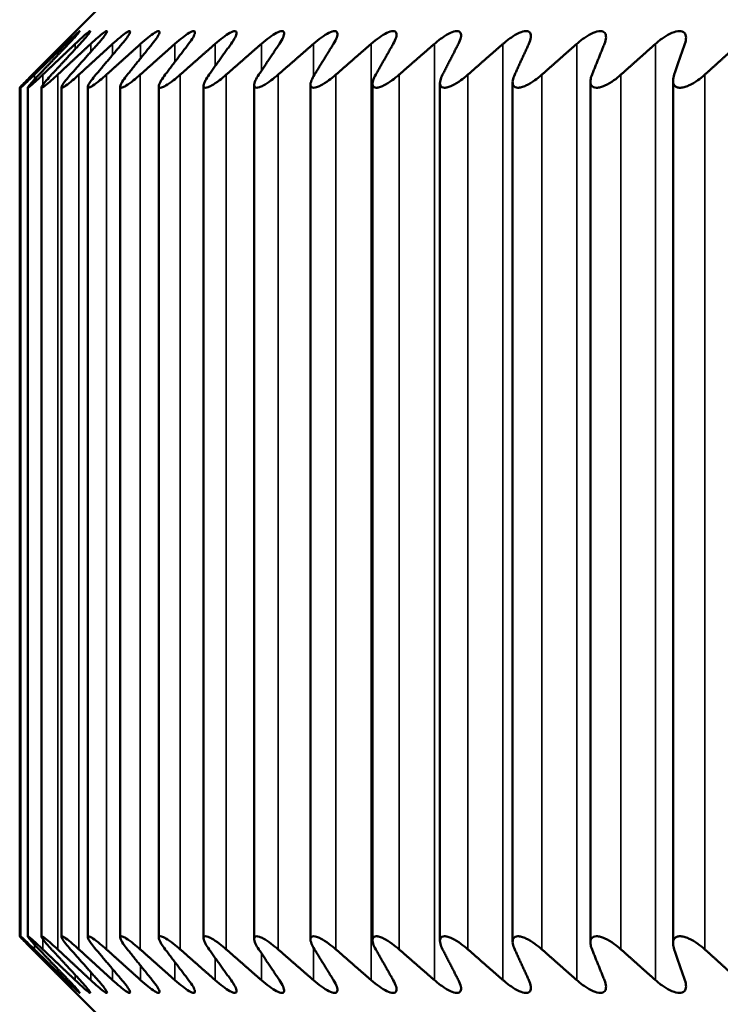
# Model space of a CAD drawing. Units: inches. Extents: x -13 to 265, y 55 to 271.
# Drawn here: x 244 to 245, y 135 to 136 of the extents above; entities that cross this region are included whole.
import ezdxf

# ---------------------------------------------------------------- set-up
doc = ezdxf.new("R2010")
doc.units = ezdxf.units.IN
doc.header["$LTSCALE"] = 18
doc.header["$MEASUREMENT"] = 0
doc.layers.add('Visible (ANSI)', color=7, linetype='Continuous', lineweight=50)
doc.layers.add('Visible Narrow (ANSI)', color=7, linetype='Continuous', lineweight=35)

msp = doc.modelspace()

# ---------------------------------------------------------------- linework, layer by layer
at = {"layer": 'Visible (ANSI)'}
for p, q in [((244.52867, 135.69312), (244.51734, 135.6818)), ((244.75651, 135.32192), (244.75651, 135.66432)), ((244.49727, 135.32469), (244.49727, 135.66156)), ((244.4976, 135.32469), (244.4976, 135.66156)), ((244.50048, 135.32466), (244.50048, 135.66159)), ((244.50589, 135.3246), (244.50589, 135.66165)), ((244.51382, 135.32451), (244.51382, 135.66173)), ((244.52425, 135.3244), (244.52425, 135.66184)), ((244.53715, 135.32426), (244.53715, 135.66198)), ((244.55249, 135.3241), (244.55249, 135.66215)), ((244.57022, 135.32391), (244.57022, 135.66233)), ((244.5903, 135.3237), (244.5903, 135.66255)), ((244.61267, 135.32346), (244.61267, 135.66279)), ((244.63727, 135.3232), (244.63727, 135.66305)), ((244.66402, 135.32291), (244.66402, 135.66333)), ((244.69287, 135.3226), (244.69287, 135.66364)), ((244.72373, 135.32227), (244.72373, 135.66397)), ((244.52867, 135.29312), (244.51734, 135.30445))]:
    msp.add_line(p, q, dxfattribs=at)
for points, knots in [([(244.51449, 135.67894), (244.51544, 135.67989), (244.51632, 135.68078), (244.51775, 135.68221), (244.51839, 135.68285), (244.51929, 135.68374), (244.51954, 135.68398), (244.51956, 135.68398), (244.51932, 135.68374), (244.51846, 135.68285), (244.51783, 135.68221), (244.51642, 135.68078), (244.51555, 135.67989), (244.51461, 135.67894)], [0.0171016, 0.0171016, 0.0171016, 0.0171016, 0.02747573, 0.02747573, 0.036861, 0.036861, 0.04624628, 0.04624628, 0.05563156, 0.05563156, 0.06501683, 0.06501683, 0.07539096, 0.07539096, 0.07539096, 0.07539096]), ([(244.51563, 135.67894), (244.5166, 135.67989), (244.51752, 135.68078), (244.51903, 135.68221), (244.51973, 135.68285), (244.52074, 135.68374), (244.52106, 135.68398), (244.5212, 135.68398), (244.52104, 135.68374), (244.52029, 135.68285), (244.51971, 135.68221), (244.5184, 135.68078), (244.51756, 135.67989), (244.51665, 135.67894)], [0.0171016, 0.0171016, 0.0171016, 0.0171016, 0.02747573, 0.02747573, 0.036861, 0.036861, 0.04624628, 0.04624628, 0.05563156, 0.05563156, 0.06501683, 0.06501683, 0.07539096, 0.07539096, 0.07539096, 0.07539096]), ([(244.51928, 135.67894), (244.52029, 135.67989), (244.52124, 135.68078), (244.52283, 135.68221), (244.52357, 135.68285), (244.5247, 135.68374), (244.52508, 135.68398), (244.52535, 135.68398), (244.52525, 135.68374), (244.52463, 135.68285), (244.52411, 135.68221), (244.52288, 135.68078), (244.52209, 135.67989), (244.52121, 135.67894)], [0.0171016, 0.0171016, 0.0171016, 0.0171016, 0.02747573, 0.02747573, 0.036861, 0.036861, 0.04624628, 0.04624628, 0.05563156, 0.05563156, 0.06501683, 0.06501683, 0.07539096, 0.07539096, 0.07539096, 0.07539096]), ([(244.52545, 135.67894), (244.52648, 135.67989), (244.52746, 135.68078), (244.52912, 135.68221), (244.52991, 135.68285), (244.53115, 135.68374), (244.5316, 135.68398), (244.532, 135.68398), (244.53197, 135.68374), (244.53147, 135.68285), (244.531, 135.68221), (244.52987, 135.68078), (244.52912, 135.67989), (244.52828, 135.67894)], [0.0171016, 0.0171016, 0.0171016, 0.0171016, 0.02747573, 0.02747573, 0.036861, 0.036861, 0.04624628, 0.04624628, 0.05563156, 0.05563156, 0.06501683, 0.06501683, 0.07539096, 0.07539096, 0.07539096, 0.07539096]), ([(244.53412, 135.67894), (244.53516, 135.67989), (244.53617, 135.68078), (244.53791, 135.68221), (244.53874, 135.68285), (244.54009, 135.68374), (244.5406, 135.68398), (244.54113, 135.68398), (244.54116, 135.68374), (244.54079, 135.68285), (244.54038, 135.68221), (244.53935, 135.68078), (244.53864, 135.67989), (244.53784, 135.67894)], [0.0171016, 0.0171016, 0.0171016, 0.0171016, 0.02747573, 0.02747573, 0.036861, 0.036861, 0.04624628, 0.04624628, 0.05563156, 0.05563156, 0.06501683, 0.06501683, 0.07539096, 0.07539096, 0.07539096, 0.07539096]), ([(244.54526, 135.67894), (244.54631, 135.67989), (244.54735, 135.68078), (244.54915, 135.68221), (244.55003, 135.68285), (244.55148, 135.68374), (244.55205, 135.68398), (244.5527, 135.68398), (244.55281, 135.68374), (244.55256, 135.68285), (244.55221, 135.68221), (244.55128, 135.68078), (244.55062, 135.67989), (244.54985, 135.67894)], [0.0171016, 0.0171016, 0.0171016, 0.0171016, 0.02747573, 0.02747573, 0.036861, 0.036861, 0.04624628, 0.04624628, 0.05563156, 0.05563156, 0.06501683, 0.06501683, 0.07539096, 0.07539096, 0.07539096, 0.07539096]), ([(244.55884, 135.67894), (244.55991, 135.67989), (244.56097, 135.68078), (244.56283, 135.68221), (244.56374, 135.68285), (244.5653, 135.68374), (244.56592, 135.68398), (244.5667, 135.68398), (244.56687, 135.68374), (244.56675, 135.68285), (244.56646, 135.68221), (244.56563, 135.68078), (244.56503, 135.67989), (244.5643, 135.67894)], [0.0171016, 0.0171016, 0.0171016, 0.0171016, 0.02747573, 0.02747573, 0.036861, 0.036861, 0.04624628, 0.04624628, 0.05563156, 0.05563156, 0.06501683, 0.06501683, 0.07539096, 0.07539096, 0.07539096, 0.07539096]), ([(244.57482, 135.67894), (244.5759, 135.67989), (244.57698, 135.68078), (244.57889, 135.68221), (244.57985, 135.68285), (244.5815, 135.68374), (244.58218, 135.68398), (244.58308, 135.68398), (244.58332, 135.68374), (244.58332, 135.68285), (244.58309, 135.68221), (244.58237, 135.68078), (244.58182, 135.67989), (244.58114, 135.67894)], [0.0171016, 0.0171016, 0.0171016, 0.0171016, 0.02747573, 0.02747573, 0.036861, 0.036861, 0.04624628, 0.04624628, 0.05563156, 0.05563156, 0.06501683, 0.06501683, 0.07539096, 0.07539096, 0.07539096, 0.07539096]), ([(244.59316, 135.67894), (244.59425, 135.67989), (244.59534, 135.68078), (244.59731, 135.68221), (244.5983, 135.68285), (244.60004, 135.68374), (244.60078, 135.68398), (244.6018, 135.68398), (244.6021, 135.68374), (244.60224, 135.68285), (244.60207, 135.68221), (244.60145, 135.68078), (244.60095, 135.67989), (244.60031, 135.67894)], [0.0171016, 0.0171016, 0.0171016, 0.0171016, 0.02747573, 0.02747573, 0.036861, 0.036861, 0.04624628, 0.04624628, 0.05563156, 0.05563156, 0.06501683, 0.06501683, 0.07539096, 0.07539096, 0.07539096, 0.07539096]), ([(244.61382, 135.67894), (244.61491, 135.67989), (244.61602, 135.68078), (244.61803, 135.68221), (244.61905, 135.68285), (244.62087, 135.68374), (244.62167, 135.68398), (244.62281, 135.68398), (244.62317, 135.68374), (244.62343, 135.68285), (244.62332, 135.68221), (244.62282, 135.68078), (244.62237, 135.67989), (244.62178, 135.67894)], [0.0171016, 0.0171016, 0.0171016, 0.0171016, 0.02747573, 0.02747573, 0.036861, 0.036861, 0.04624628, 0.04624628, 0.05563156, 0.05563156, 0.06501683, 0.06501683, 0.07539096, 0.07539096, 0.07539096, 0.07539096]), ([(244.63672, 135.67894), (244.63781, 135.67989), (244.63893, 135.68078), (244.64098, 135.68221), (244.64204, 135.68285), (244.64394, 135.68374), (244.64479, 135.68398), (244.64604, 135.68398), (244.64647, 135.68374), (244.64686, 135.68285), (244.64681, 135.68221), (244.64642, 135.68078), (244.64602, 135.67989), (244.64548, 135.67894)], [0.0171016, 0.0171016, 0.0171016, 0.0171016, 0.02747573, 0.02747573, 0.036861, 0.036861, 0.04624628, 0.04624628, 0.05563156, 0.05563156, 0.06501683, 0.06501683, 0.07539096, 0.07539096, 0.07539096, 0.07539096]), ([(244.66182, 135.67894), (244.66291, 135.67989), (244.66404, 135.68078), (244.66612, 135.68221), (244.6672, 135.68285), (244.66918, 135.68374), (244.67008, 135.68398), (244.67144, 135.68398), (244.67193, 135.68374), (244.67244, 135.68285), (244.67246, 135.68221), (244.67218, 135.68078), (244.67184, 135.67989), (244.67135, 135.67894)], [0.0171016, 0.0171016, 0.0171016, 0.0171016, 0.02747573, 0.02747573, 0.036861, 0.036861, 0.04624628, 0.04624628, 0.05563156, 0.05563156, 0.06501683, 0.06501683, 0.07539096, 0.07539096, 0.07539096, 0.07539096]), ([(244.68904, 135.67894), (244.69012, 135.67989), (244.69125, 135.68078), (244.69336, 135.68221), (244.69447, 135.68285), (244.69652, 135.68374), (244.69747, 135.68398), (244.69893, 135.68398), (244.69949, 135.68374), (244.70012, 135.68285), (244.7002, 135.68221), (244.70003, 135.68078), (244.69975, 135.67989), (244.69931, 135.67894)], [0.0171016, 0.0171016, 0.0171016, 0.0171016, 0.02747573, 0.02747573, 0.036861, 0.036861, 0.04624628, 0.04624628, 0.05563156, 0.05563156, 0.06501683, 0.06501683, 0.07539096, 0.07539096, 0.07539096, 0.07539096]), ([(244.7183, 135.67894), (244.71938, 135.67989), (244.72051, 135.68078), (244.72265, 135.68221), (244.72377, 135.68285), (244.72589, 135.68374), (244.72688, 135.68398), (244.72844, 135.68398), (244.72906, 135.68374), (244.72982, 135.68285), (244.72996, 135.68221), (244.7299, 135.68078), (244.72968, 135.67989), (244.72929, 135.67894)], [0.0171016, 0.0171016, 0.0171016, 0.0171016, 0.02747573, 0.02747573, 0.036861, 0.036861, 0.04624628, 0.04624628, 0.05563156, 0.05563156, 0.06501683, 0.06501683, 0.07539096, 0.07539096, 0.07539096, 0.07539096]), ([(244.74953, 135.67894), (244.7506, 135.67989), (244.75173, 135.68078), (244.75388, 135.68221), (244.75502, 135.68285), (244.7572, 135.68374), (244.75823, 135.68398), (244.75989, 135.68398), (244.76057, 135.68374), (244.76145, 135.68285), (244.76165, 135.68221), (244.76171, 135.68078), (244.76154, 135.67989), (244.76121, 135.67894)], [0.0171016, 0.0171016, 0.0171016, 0.0171016, 0.02747573, 0.02747573, 0.036861, 0.036861, 0.04624628, 0.04624628, 0.05563156, 0.05563156, 0.06501683, 0.06501683, 0.07539096, 0.07539096, 0.07539096, 0.07539096]), ([(244.49727, 135.66156), (244.49727, 135.66157), (244.49733, 135.66164), (244.49758, 135.66191), (244.49778, 135.66212), (244.49856, 135.66293), (244.49931, 135.66369), (244.50077, 135.66516), (244.50152, 135.66593), (244.50233, 135.66674)], [0.04740273, 0.04740273, 0.04740273, 0.04740273, 0.0522009, 0.0522009, 0.05749192, 0.05749192, 0.06807396, 0.06807396, 0.07691838, 0.07691838, 0.07691838, 0.07691838]), ([(244.50254, 135.66674), (244.50174, 135.66593), (244.50099, 135.66516), (244.49956, 135.66369), (244.49882, 135.66293), (244.49807, 135.66212), (244.49788, 135.66191), (244.49764, 135.66163), (244.49758, 135.66155), (244.49763, 135.66155), (244.49773, 135.66163), (244.49806, 135.66191), (244.4983, 135.66212), (244.49917, 135.66293), (244.49997, 135.66369), (244.5015, 135.66516), (244.50229, 135.66593), (244.50312, 135.66674)], [0.01690139, 0.01690139, 0.01690139, 0.01690139, 0.02574581, 0.02574581, 0.03632785, 0.03632785, 0.04161887, 0.04161887, 0.04690989, 0.04690989, 0.0522009, 0.0522009, 0.05749192, 0.05749192, 0.06807396, 0.06807396, 0.07691838, 0.07691838, 0.07691838, 0.07691838]), ([(244.50497, 135.66674), (244.5042, 135.66593), (244.50348, 135.66516), (244.50213, 135.66369), (244.50145, 135.66293), (244.50079, 135.66212), (244.50064, 135.66191), (244.50047, 135.66163), (244.50045, 135.66155), (244.50057, 135.66155), (244.5007, 135.66163), (244.50111, 135.66191), (244.50138, 135.66212), (244.50234, 135.66293), (244.5032, 135.66369), (244.5048, 135.66516), (244.50562, 135.66593), (244.50647, 135.66674)], [0.01690139, 0.01690139, 0.01690139, 0.01690139, 0.02574581, 0.02574581, 0.03632785, 0.03632785, 0.04161887, 0.04161887, 0.04690989, 0.04690989, 0.0522009, 0.0522009, 0.05749192, 0.05749192, 0.06807396, 0.06807396, 0.07691838, 0.07691838, 0.07691838, 0.07691838]), ([(244.50995, 135.66674), (244.5092, 135.66593), (244.50852, 135.66516), (244.50725, 135.66369), (244.50663, 135.66293), (244.50608, 135.66212), (244.50596, 135.66191), (244.50586, 135.66163), (244.50588, 135.66155), (244.50608, 135.66155), (244.50624, 135.66163), (244.50672, 135.66191), (244.50702, 135.66212), (244.50808, 135.66293), (244.50899, 135.66369), (244.51065, 135.66516), (244.51149, 135.66593), (244.51236, 135.66674)], [0.01690139, 0.01690139, 0.01690139, 0.01690139, 0.02574581, 0.02574581, 0.03632785, 0.03632785, 0.04161887, 0.04161887, 0.04690989, 0.04690989, 0.0522009, 0.0522009, 0.05749192, 0.05749192, 0.06807396, 0.06807396, 0.07691838, 0.07691838, 0.07691838, 0.07691838]), ([(244.51747, 135.66674), (244.51675, 135.66593), (244.5161, 135.66516), (244.51493, 135.66369), (244.51437, 135.66293), (244.51392, 135.66212), (244.51383, 135.66191), (244.51381, 135.66163), (244.51387, 135.66155), (244.51413, 135.66155), (244.51433, 135.66163), (244.51487, 135.66191), (244.51521, 135.66212), (244.51635, 135.66293), (244.51731, 135.66369), (244.51904, 135.66516), (244.5199, 135.66593), (244.52079, 135.66674)], [0.01690139, 0.01690139, 0.01690139, 0.01690139, 0.02574581, 0.02574581, 0.03632785, 0.03632785, 0.04161887, 0.04161887, 0.04690989, 0.04690989, 0.0522009, 0.0522009, 0.05749192, 0.05749192, 0.06807396, 0.06807396, 0.07691838, 0.07691838, 0.07691838, 0.07691838]), ([(244.52751, 135.66674), (244.52682, 135.66593), (244.52621, 135.66516), (244.52512, 135.66369), (244.52463, 135.66293), (244.52428, 135.66212), (244.52423, 135.66191), (244.52428, 135.66163), (244.52437, 135.66155), (244.52471, 135.66155), (244.52495, 135.66163), (244.52555, 135.66191), (244.52592, 135.66212), (244.52715, 135.66293), (244.52815, 135.66369), (244.52994, 135.66516), (244.53082, 135.66593), (244.53173, 135.66674)], [0.01690139, 0.01690139, 0.01690139, 0.01690139, 0.02574581, 0.02574581, 0.03632785, 0.03632785, 0.04161887, 0.04161887, 0.04690989, 0.04690989, 0.0522009, 0.0522009, 0.05749192, 0.05749192, 0.06807396, 0.06807396, 0.07691838, 0.07691838, 0.07691838, 0.07691838]), ([(244.54003, 135.66674), (244.53938, 135.66593), (244.53881, 135.66516), (244.53782, 135.66369), (244.53738, 135.66293), (244.53714, 135.66212), (244.53713, 135.66191), (244.53725, 135.66163), (244.53738, 135.66155), (244.53778, 135.66155), (244.53806, 135.66163), (244.53873, 135.66191), (244.53912, 135.66212), (244.54044, 135.66293), (244.54148, 135.66369), (244.54333, 135.66516), (244.54423, 135.66593), (244.54514, 135.66674)], [0.01690139, 0.01690139, 0.01690139, 0.01690139, 0.02574581, 0.02574581, 0.03632785, 0.03632785, 0.04161887, 0.04161887, 0.04690989, 0.04690989, 0.0522009, 0.0522009, 0.05749192, 0.05749192, 0.06807396, 0.06807396, 0.07691838, 0.07691838, 0.07691838, 0.07691838]), ([(244.55501, 135.66674), (244.55439, 135.66593), (244.55386, 135.66516), (244.55297, 135.66369), (244.5526, 135.66293), (244.55247, 135.66212), (244.55249, 135.66191), (244.55268, 135.66163), (244.55285, 135.66155), (244.55332, 135.66155), (244.55363, 135.66163), (244.55436, 135.66191), (244.55479, 135.66212), (244.55618, 135.66293), (244.55726, 135.66369), (244.55916, 135.66516), (244.56007, 135.66593), (244.56099, 135.66674)], [0.01690139, 0.01690139, 0.01690139, 0.01690139, 0.02574581, 0.02574581, 0.03632785, 0.03632785, 0.04161887, 0.04161887, 0.04690989, 0.04690989, 0.0522009, 0.0522009, 0.05749192, 0.05749192, 0.06807396, 0.06807396, 0.07691838, 0.07691838, 0.07691838, 0.07691838]), ([(244.57241, 135.66674), (244.57183, 135.66593), (244.57134, 135.66516), (244.57055, 135.66369), (244.57024, 135.66293), (244.57021, 135.66212), (244.57027, 135.66191), (244.57053, 135.66163), (244.57074, 135.66155), (244.57128, 135.66155), (244.57162, 135.66163), (244.57241, 135.66191), (244.57287, 135.66212), (244.57433, 135.66293), (244.57545, 135.66369), (244.57739, 135.66516), (244.57832, 135.66593), (244.57924, 135.66674)], [0.01690139, 0.01690139, 0.01690139, 0.01690139, 0.02574581, 0.02574581, 0.03632785, 0.03632785, 0.04161887, 0.04161887, 0.04690989, 0.04690989, 0.0522009, 0.0522009, 0.05749192, 0.05749192, 0.06807396, 0.06807396, 0.07691838, 0.07691838, 0.07691838, 0.07691838]), ([(244.59217, 135.66674), (244.59163, 135.66593), (244.59118, 135.66516), (244.59049, 135.66369), (244.59026, 135.66293), (244.59033, 135.66212), (244.59043, 135.66191), (244.59076, 135.66163), (244.591, 135.66155), (244.59161, 135.66155), (244.59198, 135.66163), (244.59283, 135.66191), (244.59331, 135.66212), (244.59485, 135.66293), (244.596, 135.66369), (244.59797, 135.66516), (244.59891, 135.66593), (244.59984, 135.66674)], [0.01690139, 0.01690139, 0.01690139, 0.01690139, 0.02574581, 0.02574581, 0.03632785, 0.03632785, 0.04161887, 0.04161887, 0.04690989, 0.04690989, 0.0522009, 0.0522009, 0.05749192, 0.05749192, 0.06807396, 0.06807396, 0.07691838, 0.07691838, 0.07691838, 0.07691838]), ([(244.61425, 135.66674), (244.61374, 135.66593), (244.61334, 135.66516), (244.61276, 135.66369), (244.61259, 135.66293), (244.61277, 135.66212), (244.6129, 135.66191), (244.6133, 135.66163), (244.61358, 135.66155), (244.61425, 135.66155), (244.61465, 135.66163), (244.61556, 135.66191), (244.61606, 135.66212), (244.61767, 135.66293), (244.61885, 135.66369), (244.62086, 135.66516), (244.62181, 135.66593), (244.62274, 135.66674)], [0.01690139, 0.01690139, 0.01690139, 0.01690139, 0.02574581, 0.02574581, 0.03632785, 0.03632785, 0.04161887, 0.04161887, 0.04690989, 0.04690989, 0.0522009, 0.0522009, 0.05749192, 0.05749192, 0.06807396, 0.06807396, 0.07691838, 0.07691838, 0.07691838, 0.07691838]), ([(244.63857, 135.66674), (244.63811, 135.66593), (244.63776, 135.66516), (244.63728, 135.66369), (244.63718, 135.66293), (244.63746, 135.66212), (244.63763, 135.66191), (244.6381, 135.66163), (244.63841, 135.66155), (244.63914, 135.66155), (244.63957, 135.66163), (244.64054, 135.66191), (244.64107, 135.66212), (244.64273, 135.66293), (244.64394, 135.66369), (244.64597, 135.66516), (244.64693, 135.66593), (244.64786, 135.66674)], [0.01690139, 0.01690139, 0.01690139, 0.01690139, 0.02574581, 0.02574581, 0.03632785, 0.03632785, 0.04161887, 0.04161887, 0.04690989, 0.04690989, 0.0522009, 0.0522009, 0.05749192, 0.05749192, 0.06807396, 0.06807396, 0.07691838, 0.07691838, 0.07691838, 0.07691838]), ([(244.66508, 135.66674), (244.66467, 135.66593), (244.66436, 135.66516), (244.66398, 135.66369), (244.66395, 135.66293), (244.66434, 135.66212), (244.66454, 135.66191), (244.66508, 135.66163), (244.66543, 135.66155), (244.66622, 135.66155), (244.66668, 135.66163), (244.66769, 135.66191), (244.66825, 135.66212), (244.66997, 135.66293), (244.6712, 135.66369), (244.67326, 135.66516), (244.67421, 135.66593), (244.67514, 135.66674)], [0.01690139, 0.01690139, 0.01690139, 0.01690139, 0.02574581, 0.02574581, 0.03632785, 0.03632785, 0.04161887, 0.04161887, 0.04690989, 0.04690989, 0.0522009, 0.0522009, 0.05749192, 0.05749192, 0.06807396, 0.06807396, 0.07691838, 0.07691838, 0.07691838, 0.07691838]), ([(244.69371, 135.66674), (244.69334, 135.66593), (244.69308, 135.66516), (244.69281, 135.66369), (244.69285, 135.66293), (244.69334, 135.66212), (244.69357, 135.66191), (244.69418, 135.66163), (244.69455, 135.66155), (244.69541, 135.66155), (244.69589, 135.66163), (244.69696, 135.66191), (244.69753, 135.66212), (244.6993, 135.66293), (244.70056, 135.66369), (244.70263, 135.66516), (244.70358, 135.66593), (244.7045, 135.66674)], [0.01690139, 0.01690139, 0.01690139, 0.01690139, 0.02574581, 0.02574581, 0.03632785, 0.03632785, 0.04161887, 0.04161887, 0.04690989, 0.04690989, 0.0522009, 0.0522009, 0.05749192, 0.05749192, 0.06807396, 0.06807396, 0.07691838, 0.07691838, 0.07691838, 0.07691838]), ([(244.72437, 135.66674), (244.72404, 135.66593), (244.72383, 135.66516), (244.72367, 135.66369), (244.72378, 135.66293), (244.72437, 135.66212), (244.72464, 135.66191), (244.72531, 135.66163), (244.72571, 135.66155), (244.72662, 135.66155), (244.72714, 135.66163), (244.72824, 135.66191), (244.72884, 135.66212), (244.73066, 135.66293), (244.73193, 135.66369), (244.73401, 135.66516), (244.73496, 135.66593), (244.73587, 135.66674)], [0.01690139, 0.01690139, 0.01690139, 0.01690139, 0.02574581, 0.02574581, 0.03632785, 0.03632785, 0.04161887, 0.04161887, 0.04690989, 0.04690989, 0.0522009, 0.0522009, 0.05749192, 0.05749192, 0.06807396, 0.06807396, 0.07691838, 0.07691838, 0.07691838, 0.07691838]), ([(244.75698, 135.66674), (244.7567, 135.66593), (244.75654, 135.66516), (244.75648, 135.66369), (244.75666, 135.66293), (244.75735, 135.66212), (244.75765, 135.66191), (244.75839, 135.66163), (244.75882, 135.66155), (244.75978, 135.66155), (244.76032, 135.66163), (244.76147, 135.66191), (244.76208, 135.66212), (244.76395, 135.66293), (244.76523, 135.66369), (244.76732, 135.66516), (244.76827, 135.66593), (244.76916, 135.66674)], [0.01690139, 0.01690139, 0.01690139, 0.01690139, 0.02574581, 0.02574581, 0.03632785, 0.03632785, 0.04161887, 0.04161887, 0.04690989, 0.04690989, 0.0522009, 0.0522009, 0.05749192, 0.05749192, 0.06807396, 0.06807396, 0.07691838, 0.07691838, 0.07691838, 0.07691838]), ([(244.50233, 135.3195), (244.50152, 135.32032), (244.50077, 135.32108), (244.49931, 135.32255), (244.49856, 135.32332), (244.49778, 135.32412), (244.49758, 135.32433), (244.49733, 135.32461), (244.49727, 135.32468), (244.49727, 135.32469)], [0.10939559, 0.10939559, 0.10939559, 0.10939559, 0.11824001, 0.11824001, 0.12882205, 0.12882205, 0.13411306, 0.13411306, 0.13891123, 0.13891123, 0.13891123, 0.13891123]), ([(244.50312, 135.3195), (244.50229, 135.32032), (244.5015, 135.32108), (244.49997, 135.32255), (244.49917, 135.32332), (244.4983, 135.32412), (244.49806, 135.32433), (244.49773, 135.32462), (244.49763, 135.32469), (244.49758, 135.32469), (244.49764, 135.32462), (244.49788, 135.32433), (244.49807, 135.32412), (244.49882, 135.32332), (244.49956, 135.32255), (244.50099, 135.32108), (244.50174, 135.32032), (244.50254, 135.3195)], [0.10939559, 0.10939559, 0.10939559, 0.10939559, 0.11824001, 0.11824001, 0.12882205, 0.12882205, 0.13411306, 0.13411306, 0.13940408, 0.13940408, 0.1446951, 0.1446951, 0.14998612, 0.14998612, 0.16056815, 0.16056815, 0.16941258, 0.16941258, 0.16941258, 0.16941258]), ([(244.50647, 135.3195), (244.50562, 135.32032), (244.5048, 135.32108), (244.5032, 135.32255), (244.50234, 135.32332), (244.50138, 135.32412), (244.50111, 135.32433), (244.5007, 135.32462), (244.50057, 135.32469), (244.50045, 135.32469), (244.50047, 135.32462), (244.50064, 135.32433), (244.50079, 135.32412), (244.50145, 135.32332), (244.50213, 135.32255), (244.50348, 135.32108), (244.5042, 135.32032), (244.50497, 135.3195)], [0.10939559, 0.10939559, 0.10939559, 0.10939559, 0.11824001, 0.11824001, 0.12882205, 0.12882205, 0.13411306, 0.13411306, 0.13940408, 0.13940408, 0.1446951, 0.1446951, 0.14998612, 0.14998612, 0.16056815, 0.16056815, 0.16941258, 0.16941258, 0.16941258, 0.16941258]), ([(244.51236, 135.3195), (244.51149, 135.32032), (244.51065, 135.32108), (244.50899, 135.32255), (244.50808, 135.32332), (244.50702, 135.32412), (244.50672, 135.32433), (244.50624, 135.32462), (244.50608, 135.32469), (244.50588, 135.32469), (244.50586, 135.32462), (244.50596, 135.32433), (244.50608, 135.32412), (244.50663, 135.32332), (244.50725, 135.32255), (244.50852, 135.32108), (244.5092, 135.32032), (244.50995, 135.3195)], [0.10939559, 0.10939559, 0.10939559, 0.10939559, 0.11824001, 0.11824001, 0.12882205, 0.12882205, 0.13411306, 0.13411306, 0.13940408, 0.13940408, 0.1446951, 0.1446951, 0.14998612, 0.14998612, 0.16056815, 0.16056815, 0.16941258, 0.16941258, 0.16941258, 0.16941258]), ([(244.52079, 135.3195), (244.5199, 135.32032), (244.51904, 135.32108), (244.51731, 135.32255), (244.51635, 135.32332), (244.51521, 135.32412), (244.51487, 135.32433), (244.51433, 135.32462), (244.51413, 135.32469), (244.51387, 135.32469), (244.51381, 135.32462), (244.51383, 135.32433), (244.51392, 135.32412), (244.51437, 135.32332), (244.51493, 135.32255), (244.5161, 135.32108), (244.51675, 135.32032), (244.51747, 135.3195)], [0.10939559, 0.10939559, 0.10939559, 0.10939559, 0.11824001, 0.11824001, 0.12882205, 0.12882205, 0.13411306, 0.13411306, 0.13940408, 0.13940408, 0.1446951, 0.1446951, 0.14998612, 0.14998612, 0.16056815, 0.16056815, 0.16941258, 0.16941258, 0.16941258, 0.16941258]), ([(244.53173, 135.3195), (244.53082, 135.32032), (244.52994, 135.32108), (244.52815, 135.32255), (244.52715, 135.32332), (244.52592, 135.32412), (244.52555, 135.32433), (244.52495, 135.32462), (244.52471, 135.32469), (244.52437, 135.32469), (244.52428, 135.32462), (244.52423, 135.32433), (244.52428, 135.32412), (244.52463, 135.32332), (244.52512, 135.32255), (244.52621, 135.32108), (244.52682, 135.32032), (244.52751, 135.3195)], [0.10939559, 0.10939559, 0.10939559, 0.10939559, 0.11824001, 0.11824001, 0.12882205, 0.12882205, 0.13411306, 0.13411306, 0.13940408, 0.13940408, 0.1446951, 0.1446951, 0.14998612, 0.14998612, 0.16056815, 0.16056815, 0.16941258, 0.16941258, 0.16941258, 0.16941258]), ([(244.54514, 135.3195), (244.54423, 135.32032), (244.54333, 135.32108), (244.54148, 135.32255), (244.54044, 135.32332), (244.53912, 135.32412), (244.53873, 135.32433), (244.53806, 135.32462), (244.53778, 135.32469), (244.53738, 135.32469), (244.53725, 135.32462), (244.53713, 135.32433), (244.53714, 135.32412), (244.53738, 135.32332), (244.53782, 135.32255), (244.53881, 135.32108), (244.53938, 135.32032), (244.54003, 135.3195)], [0.10939559, 0.10939559, 0.10939559, 0.10939559, 0.11824001, 0.11824001, 0.12882205, 0.12882205, 0.13411306, 0.13411306, 0.13940408, 0.13940408, 0.1446951, 0.1446951, 0.14998612, 0.14998612, 0.16056815, 0.16056815, 0.16941258, 0.16941258, 0.16941258, 0.16941258]), ([(244.56099, 135.3195), (244.56007, 135.32032), (244.55916, 135.32108), (244.55726, 135.32255), (244.55618, 135.32332), (244.55479, 135.32412), (244.55436, 135.32433), (244.55363, 135.32462), (244.55332, 135.32469), (244.55285, 135.32469), (244.55268, 135.32462), (244.55249, 135.32433), (244.55247, 135.32412), (244.5526, 135.32332), (244.55297, 135.32255), (244.55386, 135.32108), (244.55439, 135.32032), (244.55501, 135.3195)], [0.10939559, 0.10939559, 0.10939559, 0.10939559, 0.11824001, 0.11824001, 0.12882205, 0.12882205, 0.13411306, 0.13411306, 0.13940408, 0.13940408, 0.1446951, 0.1446951, 0.14998612, 0.14998612, 0.16056815, 0.16056815, 0.16941258, 0.16941258, 0.16941258, 0.16941258]), ([(244.57924, 135.3195), (244.57832, 135.32032), (244.57739, 135.32108), (244.57545, 135.32255), (244.57433, 135.32332), (244.57287, 135.32412), (244.57241, 135.32433), (244.57162, 135.32462), (244.57128, 135.32469), (244.57074, 135.32469), (244.57053, 135.32462), (244.57027, 135.32433), (244.57021, 135.32412), (244.57024, 135.32332), (244.57055, 135.32255), (244.57134, 135.32108), (244.57183, 135.32032), (244.57241, 135.3195)], [0.10939559, 0.10939559, 0.10939559, 0.10939559, 0.11824001, 0.11824001, 0.12882205, 0.12882205, 0.13411306, 0.13411306, 0.13940408, 0.13940408, 0.1446951, 0.1446951, 0.14998612, 0.14998612, 0.16056815, 0.16056815, 0.16941258, 0.16941258, 0.16941258, 0.16941258]), ([(244.59984, 135.3195), (244.59891, 135.32032), (244.59797, 135.32108), (244.596, 135.32255), (244.59485, 135.32332), (244.59331, 135.32412), (244.59283, 135.32433), (244.59198, 135.32462), (244.59161, 135.32469), (244.591, 135.32469), (244.59076, 135.32462), (244.59043, 135.32433), (244.59033, 135.32412), (244.59026, 135.32332), (244.59049, 135.32255), (244.59118, 135.32108), (244.59163, 135.32032), (244.59217, 135.3195)], [0.10939559, 0.10939559, 0.10939559, 0.10939559, 0.11824001, 0.11824001, 0.12882205, 0.12882205, 0.13411306, 0.13411306, 0.13940408, 0.13940408, 0.1446951, 0.1446951, 0.14998612, 0.14998612, 0.16056815, 0.16056815, 0.16941258, 0.16941258, 0.16941258, 0.16941258]), ([(244.62274, 135.3195), (244.62181, 135.32032), (244.62086, 135.32108), (244.61885, 135.32255), (244.61767, 135.32332), (244.61606, 135.32412), (244.61556, 135.32433), (244.61465, 135.32462), (244.61425, 135.32469), (244.61358, 135.32469), (244.6133, 135.32462), (244.6129, 135.32433), (244.61277, 135.32412), (244.61259, 135.32332), (244.61276, 135.32255), (244.61334, 135.32108), (244.61374, 135.32032), (244.61425, 135.3195)], [0.10939559, 0.10939559, 0.10939559, 0.10939559, 0.11824001, 0.11824001, 0.12882205, 0.12882205, 0.13411306, 0.13411306, 0.13940408, 0.13940408, 0.1446951, 0.1446951, 0.14998612, 0.14998612, 0.16056815, 0.16056815, 0.16941258, 0.16941258, 0.16941258, 0.16941258]), ([(244.64786, 135.3195), (244.64693, 135.32032), (244.64597, 135.32108), (244.64394, 135.32255), (244.64273, 135.32332), (244.64107, 135.32412), (244.64054, 135.32433), (244.63957, 135.32462), (244.63914, 135.32469), (244.63841, 135.32469), (244.6381, 135.32462), (244.63763, 135.32433), (244.63746, 135.32412), (244.63718, 135.32332), (244.63728, 135.32255), (244.63776, 135.32108), (244.63811, 135.32032), (244.63857, 135.3195)], [0.10939559, 0.10939559, 0.10939559, 0.10939559, 0.11824001, 0.11824001, 0.12882205, 0.12882205, 0.13411306, 0.13411306, 0.13940408, 0.13940408, 0.1446951, 0.1446951, 0.14998612, 0.14998612, 0.16056815, 0.16056815, 0.16941258, 0.16941258, 0.16941258, 0.16941258]), ([(244.67514, 135.3195), (244.67421, 135.32032), (244.67326, 135.32108), (244.6712, 135.32255), (244.66997, 135.32332), (244.66825, 135.32412), (244.66769, 135.32433), (244.66668, 135.32462), (244.66622, 135.32469), (244.66543, 135.32469), (244.66508, 135.32462), (244.66454, 135.32433), (244.66434, 135.32412), (244.66395, 135.32332), (244.66398, 135.32255), (244.66436, 135.32108), (244.66467, 135.32032), (244.66508, 135.3195)], [0.10939559, 0.10939559, 0.10939559, 0.10939559, 0.11824001, 0.11824001, 0.12882205, 0.12882205, 0.13411306, 0.13411306, 0.13940408, 0.13940408, 0.1446951, 0.1446951, 0.14998612, 0.14998612, 0.16056815, 0.16056815, 0.16941258, 0.16941258, 0.16941258, 0.16941258]), ([(244.7045, 135.3195), (244.70358, 135.32032), (244.70263, 135.32108), (244.70056, 135.32255), (244.6993, 135.32332), (244.69753, 135.32412), (244.69696, 135.32433), (244.69589, 135.32462), (244.69541, 135.32469), (244.69455, 135.32469), (244.69418, 135.32462), (244.69357, 135.32433), (244.69334, 135.32412), (244.69285, 135.32332), (244.69281, 135.32255), (244.69308, 135.32108), (244.69334, 135.32032), (244.69371, 135.3195)], [0.10939559, 0.10939559, 0.10939559, 0.10939559, 0.11824001, 0.11824001, 0.12882205, 0.12882205, 0.13411306, 0.13411306, 0.13940408, 0.13940408, 0.1446951, 0.1446951, 0.14998612, 0.14998612, 0.16056815, 0.16056815, 0.16941258, 0.16941258, 0.16941258, 0.16941258]), ([(244.73587, 135.3195), (244.73496, 135.32032), (244.73401, 135.32108), (244.73193, 135.32255), (244.73066, 135.32332), (244.72884, 135.32412), (244.72824, 135.32433), (244.72714, 135.32462), (244.72662, 135.32469), (244.72571, 135.32469), (244.72531, 135.32462), (244.72464, 135.32433), (244.72437, 135.32412), (244.72378, 135.32332), (244.72367, 135.32255), (244.72383, 135.32108), (244.72404, 135.32032), (244.72437, 135.3195)], [0.10939559, 0.10939559, 0.10939559, 0.10939559, 0.11824001, 0.11824001, 0.12882205, 0.12882205, 0.13411306, 0.13411306, 0.13940408, 0.13940408, 0.1446951, 0.1446951, 0.14998612, 0.14998612, 0.16056815, 0.16056815, 0.16941258, 0.16941258, 0.16941258, 0.16941258]), ([(244.76916, 135.3195), (244.76827, 135.32032), (244.76732, 135.32108), (244.76523, 135.32255), (244.76395, 135.32332), (244.76208, 135.32412), (244.76147, 135.32433), (244.76032, 135.32462), (244.75978, 135.32469), (244.75882, 135.32469), (244.75839, 135.32462), (244.75765, 135.32433), (244.75735, 135.32412), (244.75666, 135.32332), (244.75648, 135.32255), (244.75654, 135.32108), (244.7567, 135.32032), (244.75698, 135.3195)], [0.10939559, 0.10939559, 0.10939559, 0.10939559, 0.11824001, 0.11824001, 0.12882205, 0.12882205, 0.13411306, 0.13411306, 0.13940408, 0.13940408, 0.1446951, 0.1446951, 0.14998612, 0.14998612, 0.16056815, 0.16056815, 0.16941258, 0.16941258, 0.16941258, 0.16941258]), ([(244.51461, 135.3073), (244.51555, 135.30635), (244.51642, 135.30547), (244.51783, 135.30404), (244.51846, 135.3034), (244.51932, 135.30251), (244.51956, 135.30226), (244.51954, 135.30226), (244.51929, 135.30251), (244.51839, 135.3034), (244.51775, 135.30404), (244.51632, 135.30547), (244.51544, 135.30635), (244.51449, 135.3073)], [0.11092301, 0.11092301, 0.11092301, 0.11092301, 0.12129713, 0.12129713, 0.13068241, 0.13068241, 0.14006769, 0.14006769, 0.14945296, 0.14945296, 0.15883824, 0.15883824, 0.16921237, 0.16921237, 0.16921237, 0.16921237]), ([(244.51665, 135.3073), (244.51756, 135.30635), (244.5184, 135.30547), (244.51971, 135.30404), (244.52029, 135.3034), (244.52104, 135.30251), (244.5212, 135.30226), (244.52106, 135.30226), (244.52074, 135.30251), (244.51973, 135.3034), (244.51903, 135.30404), (244.51752, 135.30547), (244.5166, 135.30635), (244.51563, 135.3073)], [0.11092301, 0.11092301, 0.11092301, 0.11092301, 0.12129713, 0.12129713, 0.13068241, 0.13068241, 0.14006769, 0.14006769, 0.14945296, 0.14945296, 0.15883824, 0.15883824, 0.16921237, 0.16921237, 0.16921237, 0.16921237]), ([(244.52121, 135.3073), (244.52209, 135.30635), (244.52288, 135.30547), (244.52411, 135.30404), (244.52463, 135.3034), (244.52525, 135.30251), (244.52535, 135.30226), (244.52508, 135.30226), (244.5247, 135.30251), (244.52357, 135.3034), (244.52283, 135.30404), (244.52124, 135.30547), (244.52029, 135.30635), (244.51928, 135.3073)], [0.11092301, 0.11092301, 0.11092301, 0.11092301, 0.12129713, 0.12129713, 0.13068241, 0.13068241, 0.14006769, 0.14006769, 0.14945296, 0.14945296, 0.15883824, 0.15883824, 0.16921237, 0.16921237, 0.16921237, 0.16921237]), ([(244.52828, 135.3073), (244.52912, 135.30635), (244.52987, 135.30547), (244.531, 135.30404), (244.53147, 135.3034), (244.53197, 135.30251), (244.532, 135.30226), (244.5316, 135.30226), (244.53115, 135.30251), (244.52991, 135.3034), (244.52912, 135.30404), (244.52746, 135.30547), (244.52648, 135.30635), (244.52545, 135.3073)], [0.11092301, 0.11092301, 0.11092301, 0.11092301, 0.12129713, 0.12129713, 0.13068241, 0.13068241, 0.14006769, 0.14006769, 0.14945296, 0.14945296, 0.15883824, 0.15883824, 0.16921237, 0.16921237, 0.16921237, 0.16921237]), ([(244.53784, 135.3073), (244.53864, 135.30635), (244.53935, 135.30547), (244.54038, 135.30404), (244.54079, 135.3034), (244.54116, 135.30251), (244.54113, 135.30226), (244.5406, 135.30226), (244.54009, 135.30251), (244.53874, 135.3034), (244.53791, 135.30404), (244.53617, 135.30547), (244.53516, 135.30635), (244.53412, 135.3073)], [0.11092301, 0.11092301, 0.11092301, 0.11092301, 0.12129713, 0.12129713, 0.13068241, 0.13068241, 0.14006769, 0.14006769, 0.14945296, 0.14945296, 0.15883824, 0.15883824, 0.16921237, 0.16921237, 0.16921237, 0.16921237]), ([(244.54985, 135.3073), (244.55062, 135.30635), (244.55128, 135.30547), (244.55221, 135.30404), (244.55256, 135.3034), (244.55281, 135.30251), (244.5527, 135.30226), (244.55205, 135.30226), (244.55148, 135.30251), (244.55003, 135.3034), (244.54915, 135.30404), (244.54735, 135.30547), (244.54631, 135.30635), (244.54526, 135.3073)], [0.11092301, 0.11092301, 0.11092301, 0.11092301, 0.12129713, 0.12129713, 0.13068241, 0.13068241, 0.14006769, 0.14006769, 0.14945296, 0.14945296, 0.15883824, 0.15883824, 0.16921237, 0.16921237, 0.16921237, 0.16921237]), ([(244.5643, 135.3073), (244.56503, 135.30635), (244.56563, 135.30547), (244.56646, 135.30404), (244.56675, 135.3034), (244.56687, 135.30251), (244.5667, 135.30226), (244.56592, 135.30226), (244.5653, 135.30251), (244.56374, 135.3034), (244.56283, 135.30404), (244.56097, 135.30547), (244.55991, 135.30635), (244.55884, 135.3073)], [0.11092301, 0.11092301, 0.11092301, 0.11092301, 0.12129713, 0.12129713, 0.13068241, 0.13068241, 0.14006769, 0.14006769, 0.14945296, 0.14945296, 0.15883824, 0.15883824, 0.16921237, 0.16921237, 0.16921237, 0.16921237]), ([(244.58114, 135.3073), (244.58182, 135.30635), (244.58237, 135.30547), (244.58309, 135.30404), (244.58332, 135.3034), (244.58332, 135.30251), (244.58308, 135.30226), (244.58218, 135.30226), (244.5815, 135.30251), (244.57985, 135.3034), (244.57889, 135.30404), (244.57698, 135.30547), (244.5759, 135.30635), (244.57482, 135.3073)], [0.11092301, 0.11092301, 0.11092301, 0.11092301, 0.12129713, 0.12129713, 0.13068241, 0.13068241, 0.14006769, 0.14006769, 0.14945296, 0.14945296, 0.15883824, 0.15883824, 0.16921237, 0.16921237, 0.16921237, 0.16921237]), ([(244.60031, 135.3073), (244.60095, 135.30635), (244.60145, 135.30547), (244.60207, 135.30404), (244.60224, 135.3034), (244.6021, 135.30251), (244.6018, 135.30226), (244.60078, 135.30226), (244.60004, 135.30251), (244.5983, 135.3034), (244.59731, 135.30404), (244.59534, 135.30547), (244.59425, 135.30635), (244.59316, 135.3073)], [0.11092301, 0.11092301, 0.11092301, 0.11092301, 0.12129713, 0.12129713, 0.13068241, 0.13068241, 0.14006769, 0.14006769, 0.14945296, 0.14945296, 0.15883824, 0.15883824, 0.16921237, 0.16921237, 0.16921237, 0.16921237]), ([(244.62178, 135.3073), (244.62237, 135.30635), (244.62282, 135.30547), (244.62332, 135.30404), (244.62343, 135.3034), (244.62317, 135.30251), (244.62281, 135.30226), (244.62167, 135.30226), (244.62087, 135.30251), (244.61905, 135.3034), (244.61803, 135.30404), (244.61602, 135.30547), (244.61491, 135.30635), (244.61382, 135.3073)], [0.11092301, 0.11092301, 0.11092301, 0.11092301, 0.12129713, 0.12129713, 0.13068241, 0.13068241, 0.14006769, 0.14006769, 0.14945296, 0.14945296, 0.15883824, 0.15883824, 0.16921237, 0.16921237, 0.16921237, 0.16921237]), ([(244.64548, 135.3073), (244.64602, 135.30635), (244.64642, 135.30547), (244.64681, 135.30404), (244.64686, 135.3034), (244.64647, 135.30251), (244.64604, 135.30226), (244.64479, 135.30226), (244.64394, 135.30251), (244.64204, 135.3034), (244.64098, 135.30404), (244.63893, 135.30547), (244.63781, 135.30635), (244.63672, 135.3073)], [0.11092301, 0.11092301, 0.11092301, 0.11092301, 0.12129713, 0.12129713, 0.13068241, 0.13068241, 0.14006769, 0.14006769, 0.14945296, 0.14945296, 0.15883824, 0.15883824, 0.16921237, 0.16921237, 0.16921237, 0.16921237]), ([(244.67135, 135.3073), (244.67184, 135.30635), (244.67218, 135.30547), (244.67246, 135.30404), (244.67244, 135.3034), (244.67193, 135.30251), (244.67144, 135.30226), (244.67008, 135.30226), (244.66918, 135.30251), (244.6672, 135.3034), (244.66612, 135.30404), (244.66404, 135.30547), (244.66291, 135.30635), (244.66182, 135.3073)], [0.11092301, 0.11092301, 0.11092301, 0.11092301, 0.12129713, 0.12129713, 0.13068241, 0.13068241, 0.14006769, 0.14006769, 0.14945296, 0.14945296, 0.15883824, 0.15883824, 0.16921237, 0.16921237, 0.16921237, 0.16921237]), ([(244.69931, 135.3073), (244.69975, 135.30635), (244.70003, 135.30547), (244.7002, 135.30404), (244.70012, 135.3034), (244.69949, 135.30251), (244.69893, 135.30226), (244.69747, 135.30226), (244.69652, 135.30251), (244.69447, 135.3034), (244.69336, 135.30404), (244.69125, 135.30547), (244.69012, 135.30635), (244.68904, 135.3073)], [0.11092301, 0.11092301, 0.11092301, 0.11092301, 0.12129713, 0.12129713, 0.13068241, 0.13068241, 0.14006769, 0.14006769, 0.14945296, 0.14945296, 0.15883824, 0.15883824, 0.16921237, 0.16921237, 0.16921237, 0.16921237]), ([(244.72929, 135.3073), (244.72968, 135.30635), (244.7299, 135.30547), (244.72996, 135.30404), (244.72982, 135.3034), (244.72906, 135.30251), (244.72844, 135.30226), (244.72688, 135.30226), (244.72589, 135.30251), (244.72377, 135.3034), (244.72265, 135.30404), (244.72051, 135.30547), (244.71938, 135.30635), (244.7183, 135.3073)], [0.11092301, 0.11092301, 0.11092301, 0.11092301, 0.12129713, 0.12129713, 0.13068241, 0.13068241, 0.14006769, 0.14006769, 0.14945296, 0.14945296, 0.15883824, 0.15883824, 0.16921237, 0.16921237, 0.16921237, 0.16921237]), ([(244.76121, 135.3073), (244.76154, 135.30635), (244.76171, 135.30547), (244.76165, 135.30404), (244.76145, 135.3034), (244.76057, 135.30251), (244.75989, 135.30226), (244.75823, 135.30226), (244.7572, 135.30251), (244.75502, 135.3034), (244.75388, 135.30404), (244.75173, 135.30547), (244.7506, 135.30635), (244.74953, 135.3073)], [0.11092301, 0.11092301, 0.11092301, 0.11092301, 0.12129713, 0.12129713, 0.13068241, 0.13068241, 0.14006769, 0.14006769, 0.14945296, 0.14945296, 0.15883824, 0.15883824, 0.16921237, 0.16921237, 0.16921237, 0.16921237])]:
    msp.add_open_spline(points, degree=3, knots=knots, dxfattribs=at)
for points, weights in [([(244.51449, 135.67894), (244.50845, 135.6729), (244.50233, 135.66674)], [1.00014780046, 1.00017655139, 1.00014845298]), ([(244.50254, 135.66674), (244.50862, 135.6729), (244.51461, 135.67894)], [1.00014845298, 1.00017655139, 1.00014780046]), ([(244.51563, 135.67894), (244.50942, 135.6729), (244.50312, 135.66674)], [1.00014780046, 1.00017655139, 1.00014845298]), ([(244.50497, 135.66674), (244.51085, 135.6729), (244.51665, 135.67894)], [1.00014845298, 1.00017655139, 1.00014780046]), ([(244.51928, 135.67894), (244.51292, 135.6729), (244.50647, 135.66674)], [1.00014780046, 1.00017655139, 1.00014845298]), ([(244.50995, 135.66674), (244.51562, 135.6729), (244.52121, 135.67894)], [1.00014845298, 1.00017655139, 1.00014780046]), ([(244.52545, 135.67894), (244.51895, 135.6729), (244.51236, 135.66674)], [1.00014780046, 1.00017655139, 1.00014845298]), ([(244.51747, 135.66674), (244.52291, 135.6729), (244.52828, 135.67894)], [1.00014845298, 1.00017655139, 1.00014780046]), ([(244.53412, 135.67894), (244.5275, 135.6729), (244.52079, 135.66674)], [1.00014780046, 1.00017655139, 1.00014845298]), ([(244.52751, 135.66674), (244.53271, 135.6729), (244.53784, 135.67894)], [1.00014845298, 1.00017655139, 1.00014780046]), ([(244.54526, 135.67894), (244.53854, 135.6729), (244.53173, 135.66674)], [1.00014780046, 1.00017655139, 1.00014845298]), ([(244.54003, 135.66674), (244.54498, 135.6729), (244.54985, 135.67894)], [1.00014845298, 1.00017655139, 1.00014780046]), ([(244.55884, 135.67894), (244.55203, 135.6729), (244.54514, 135.66674)], [1.00014780046, 1.00017655139, 1.00014845298]), ([(244.55501, 135.66674), (244.55969, 135.6729), (244.5643, 135.67894)], [1.00014845298, 1.00017655139, 1.00014780046]), ([(244.57482, 135.67894), (244.56795, 135.6729), (244.56099, 135.66674)], [1.00014780046, 1.00017655139, 1.00014845298]), ([(244.57241, 135.66674), (244.5768, 135.6729), (244.58114, 135.67894)], [1.00014845298, 1.0001765514, 1.00014780046]), ([(244.59316, 135.67894), (244.58625, 135.6729), (244.57924, 135.66674)], [1.00014780046, 1.00017655139, 1.00014845298]), ([(244.59217, 135.66674), (244.59627, 135.6729), (244.60031, 135.67894)], [1.00014845298, 1.00017655139, 1.00014780046]), ([(244.61382, 135.67894), (244.60688, 135.6729), (244.59984, 135.66674)], [1.00014780046, 1.00017655139, 1.00014845298]), ([(244.61425, 135.66674), (244.61804, 135.6729), (244.62178, 135.67894)], [1.00014845298, 1.00017655139, 1.00014780046]), ([(244.63672, 135.67894), (244.62977, 135.6729), (244.62274, 135.66674)], [1.00014780046, 1.00017655139, 1.00014845298]), ([(244.63857, 135.66674), (244.64205, 135.6729), (244.64548, 135.67894)], [1.00014845298, 1.00017655139, 1.00014780046]), ([(244.66182, 135.67894), (244.65488, 135.6729), (244.64786, 135.66674)], [1.00014780046, 1.00017655139, 1.00014845298]), ([(244.66508, 135.66674), (244.66824, 135.6729), (244.67135, 135.67894)], [1.00014845299, 1.0001765514, 1.00014780046]), ([(244.68904, 135.67894), (244.68213, 135.6729), (244.67514, 135.66674)], [1.00014780046, 1.00017655139, 1.00014845298]), ([(244.69371, 135.66674), (244.69653, 135.6729), (244.69931, 135.67894)], [1.00014845298, 1.00017655139, 1.00014780046]), ([(244.7183, 135.67894), (244.71145, 135.6729), (244.7045, 135.66674)], [1.00014780046, 1.00017655139, 1.00014845298]), ([(244.72437, 135.66674), (244.72685, 135.6729), (244.72929, 135.67894)], [1.00014845298, 1.0001765514, 1.00014780046]), ([(244.74953, 135.67894), (244.74275, 135.6729), (244.73587, 135.66674)], [1.00014780046, 1.00017655139, 1.00014845298]), ([(244.75698, 135.66674), (244.75911, 135.6729), (244.76121, 135.67894)], [1.00014845298, 1.00017655139, 1.00014780045]), ([(244.78265, 135.67894), (244.77595, 135.6729), (244.76916, 135.66674)], [1.00014780046, 1.0001765514, 1.00014845298]), ([(244.50233, 135.3195), (244.50845, 135.31335), (244.51449, 135.3073)], [1.00014845298, 1.00017655139, 1.00014780046]), ([(244.51461, 135.3073), (244.50862, 135.31335), (244.50254, 135.3195)], [1.00014780046, 1.00017655139, 1.00014845298]), ([(244.50312, 135.3195), (244.50942, 135.31335), (244.51563, 135.3073)], [1.00014845299, 1.0001765514, 1.00014780046]), ([(244.51665, 135.3073), (244.51085, 135.31335), (244.50497, 135.3195)], [1.00014780046, 1.00017655139, 1.00014845298]), ([(244.50647, 135.3195), (244.51292, 135.31335), (244.51928, 135.3073)], [1.00014845298, 1.00017655139, 1.00014780046]), ([(244.52121, 135.3073), (244.51562, 135.31335), (244.50995, 135.3195)], [1.00014780046, 1.00017655139, 1.00014845298]), ([(244.51236, 135.3195), (244.51895, 135.31335), (244.52545, 135.3073)], [1.00014845298, 1.0001765514, 1.00014780046]), ([(244.52828, 135.3073), (244.52291, 135.31335), (244.51747, 135.3195)], [1.00014780046, 1.00017655139, 1.00014845298]), ([(244.52079, 135.3195), (244.5275, 135.31335), (244.53412, 135.3073)], [1.00014845298, 1.00017655139, 1.00014780046]), ([(244.53784, 135.3073), (244.53271, 135.31335), (244.52751, 135.3195)], [1.00014780046, 1.0001765514, 1.00014845299]), ([(244.53173, 135.3195), (244.53854, 135.31335), (244.54526, 135.3073)], [1.00014845298, 1.00017655139, 1.00014780046]), ([(244.54985, 135.3073), (244.54498, 135.31335), (244.54003, 135.3195)], [1.00014780046, 1.00017655139, 1.00014845298]), ([(244.54514, 135.3195), (244.55203, 135.31335), (244.55884, 135.3073)], [1.00014845298, 1.00017655139, 1.00014780046]), ([(244.5643, 135.3073), (244.55969, 135.31335), (244.55501, 135.3195)], [1.00014780046, 1.00017655139, 1.00014845298]), ([(244.56099, 135.3195), (244.56795, 135.31335), (244.57482, 135.3073)], [1.00014845298, 1.00017655139, 1.00014780046]), ([(244.58114, 135.3073), (244.5768, 135.31335), (244.57241, 135.3195)], [1.00014780046, 1.0001765514, 1.00014845298]), ([(244.57924, 135.3195), (244.58625, 135.31335), (244.59316, 135.3073)], [1.00014845298, 1.00017655139, 1.00014780046]), ([(244.60031, 135.3073), (244.59627, 135.31335), (244.59217, 135.3195)], [1.00014780046, 1.00017655139, 1.00014845298]), ([(244.59984, 135.3195), (244.60688, 135.31335), (244.61382, 135.3073)], [1.00014845298, 1.00017655139, 1.00014780046]), ([(244.62178, 135.3073), (244.61804, 135.31335), (244.61425, 135.3195)], [1.00014780046, 1.00017655139, 1.00014845298]), ([(244.62274, 135.3195), (244.62977, 135.31335), (244.63672, 135.3073)], [1.00014845298, 1.00017655139, 1.00014780046]), ([(244.64548, 135.3073), (244.64205, 135.31335), (244.63857, 135.3195)], [1.00014780046, 1.00017655139, 1.00014845298]), ([(244.64786, 135.3195), (244.65488, 135.31335), (244.66182, 135.3073)], [1.00014845298, 1.00017655139, 1.00014780046]), ([(244.67135, 135.3073), (244.66824, 135.31335), (244.66508, 135.3195)], [1.00014780046, 1.00017655139, 1.00014845298]), ([(244.67514, 135.3195), (244.68213, 135.31335), (244.68904, 135.3073)], [1.00014845298, 1.00017655139, 1.00014780046]), ([(244.69931, 135.3073), (244.69653, 135.31335), (244.69371, 135.3195)], [1.00014780046, 1.00017655139, 1.00014845298]), ([(244.7045, 135.3195), (244.71145, 135.31335), (244.7183, 135.3073)], [1.00014845298, 1.00017655139, 1.00014780046]), ([(244.72929, 135.3073), (244.72685, 135.31335), (244.72437, 135.3195)], [1.00014780046, 1.00017655139, 1.00014845298]), ([(244.73587, 135.3195), (244.74275, 135.31335), (244.74953, 135.3073)], [1.00014845298, 1.00017655139, 1.00014780046]), ([(244.76121, 135.3073), (244.75911, 135.31335), (244.75698, 135.3195)], [1.00014780046, 1.00017655139, 1.00014845298]), ([(244.76916, 135.3195), (244.77595, 135.31335), (244.78265, 135.3073)], [1.00014845298, 1.00017655139, 1.00014780046])]:
    msp.add_rational_spline(points, weights, degree=2, dxfattribs=at)
at = {"layer": 'Visible Narrow (ANSI)'}
for p, q in [((244.51449, 135.67883), (244.51449, 135.67894)), ((244.51563, 135.67788), (244.51563, 135.67894)), ((244.51928, 135.67686), (244.51928, 135.67894)), ((244.52545, 135.67576), (244.52545, 135.67894)), ((244.53412, 135.67456), (244.53412, 135.67894)), ((244.54526, 135.67324), (244.54526, 135.67894)), ((244.55884, 135.67177), (244.55884, 135.67894)), ((244.57482, 135.67012), (244.57482, 135.67894)), ((244.59316, 135.66823), (244.59316, 135.67894)), ((244.61382, 135.66601), (244.61382, 135.67894)), ((244.63672, 135.3073), (244.63672, 135.67894)), ((244.66182, 135.3073), (244.66182, 135.67894)), ((244.68904, 135.3073), (244.68904, 135.67894)), ((244.7183, 135.3073), (244.7183, 135.67894)), ((244.74953, 135.3073), (244.74953, 135.67894)), ((244.50233, 135.66653), (244.50233, 135.66674)), ((244.50312, 135.66478), (244.50312, 135.66674)), ((244.50647, 135.66268), (244.50647, 135.66674)), ((244.51236, 135.3195), (244.51236, 135.66674)), ((244.52079, 135.3195), (244.52079, 135.66674)), ((244.53173, 135.3195), (244.53173, 135.66674)), ((244.54514, 135.3195), (244.54514, 135.66674)), ((244.56099, 135.3195), (244.56099, 135.66674)), ((244.57924, 135.3195), (244.57924, 135.66674)), ((244.59984, 135.3195), (244.59984, 135.66674)), ((244.62274, 135.3195), (244.62274, 135.66674)), ((244.64786, 135.3195), (244.64786, 135.66674)), ((244.67514, 135.3195), (244.67514, 135.66674)), ((244.7045, 135.3195), (244.7045, 135.66674)), ((244.73587, 135.3195), (244.73587, 135.66674)), ((244.76916, 135.3195), (244.76916, 135.66674)), ((244.50312, 135.3195), (244.50312, 135.32147)), ((244.50647, 135.3195), (244.50647, 135.32357)), ((244.61382, 135.3073), (244.61382, 135.32023)), ((244.50233, 135.3195), (244.50233, 135.31972)), ((244.59316, 135.3073), (244.59316, 135.31802)), ((244.54526, 135.3073), (244.54526, 135.31301)), ((244.55884, 135.3073), (244.55884, 135.31447)), ((244.57482, 135.3073), (244.57482, 135.31613)), ((244.51928, 135.3073), (244.51928, 135.30939)), ((244.52545, 135.3073), (244.52545, 135.31049)), ((244.53412, 135.3073), (244.53412, 135.31169)), ((244.51449, 135.3073), (244.51449, 135.30742)), ((244.51563, 135.3073), (244.51563, 135.30837))]:
    msp.add_line(p, q, dxfattribs=at)

doc.saveas('drawing.dxf')
